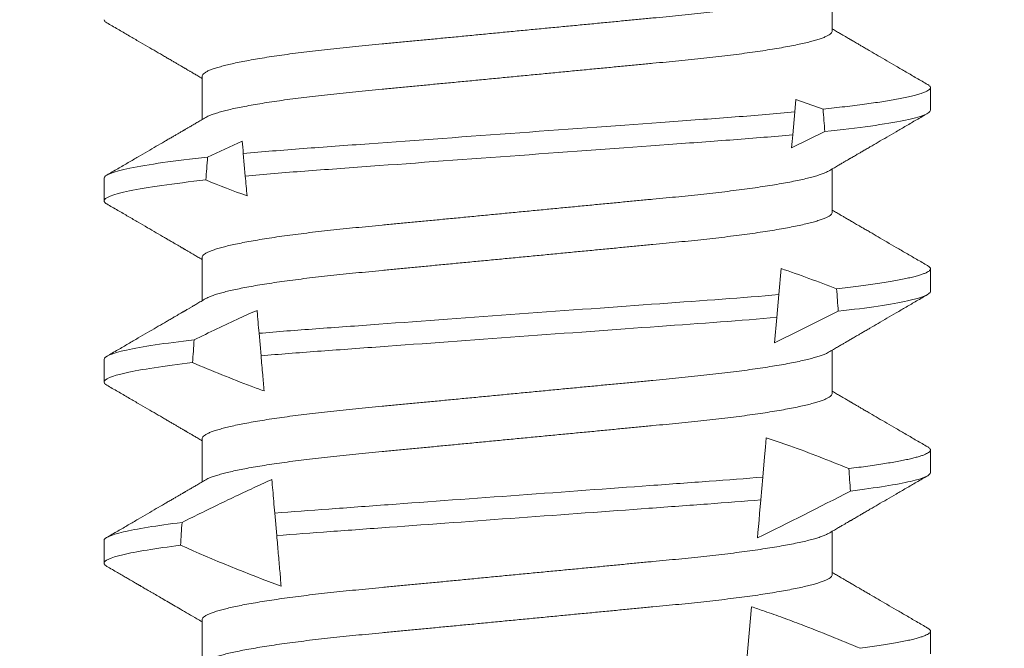
# Model space of a CAD drawing. Extents: x -40 to 68, y -9 to 57.
# Drawn here: x 52 to 53, y 17 to 18 of the extents above; entities that cross this region are included whole.
import ezdxf

# ---------------------------------------------------------------- set-up
doc = ezdxf.new("R2010")
doc.units = 0
doc.header["$MEASUREMENT"] = 0
doc.layers.get('0').update_dxf_attribs({"linetype": 'CONTINUOUS', "lineweight": 15})
doc.layers.get('DEFPOINTS').update_dxf_attribs({"linetype": 'CONTINUOUS'})
doc.layers.add('Text', color=7, linetype='CONTINUOUS')
doc.styles.add('ROMAND', font='romand.shx', dxfattribs={"oblique": 15})
doc.dimstyles.new('ROMAND', dxfattribs={"dimscale": 6, "dimtxt": 0.125, "dimasz": 0.125, "dimexe": 0.0625, "dimexo": 0.0625, "dimgap": 0.09, "dimtad": 0, "dimtih": 1, "dimtoh": 1, "dimdec": 3, "dimzin": 0, "dimdsep": 46, "dimlunit": 4, "dimtxsty": 'ROMAND', "dimcen": 0, "dimadec": 0, "dimazin": 0, "dimtfac": 1, "dimtdec": 3, "dimtofl": 0, "dimtmove": 0, "dimatfit": 3, "dimfxl": 0, "dimtolj": 1, "dimtzin": 0, "dimarcsym": 0})

# ---------------------------------------------------------------- blocks, each defined once
blk = doc.blocks.new('*D3')
at = {"layer": 'DEFPOINTS', "color": 0}
for p in [(50.11335, 23.25933), (50.36335, 23.25933)]:
    blk.add_point(p, dxfattribs=at)
at = {"layer": 'Text', "color": 0, "lineweight": -2}
blk.add_line((54.2938, 23.25933), (51.11335, 23.25933), dxfattribs=at)
at = {"layer": 'Text', "color": 0}
blk.add_solid([(51.11335, 23.38433), (51.11335, 23.13433), (50.36335, 23.25933)], dxfattribs=at)
at = {"layer": 'Text', "color": 0, "insert": (61.80928, 23.25933), "char_height": 0.75, "attachment_point": 5, "style": 'ROMAND'}
blk.add_mtext('\\A1;MOGUL OR MEDIUM 4KV\\PBASED LAMP SOCKET\\PMOUNTED TO BALLAST\\PCANISTER', dxfattribs=at)

msp = doc.modelspace()

# ---------------------------------------------------------------- linework, layer by layer
for p, q in [((52.55399, 17.56345), (52.55399, 17.5734)), ((52.4091, 17.55303), (52.4091, 17.54308)), ((52.57654, 17.54522), (52.57654, 17.55042)), ((52.55399, 17.52178), (52.55399, 17.53173)), ((52.38654, 17.52959), (52.38654, 17.52438)), ((52.4091, 17.51136), (52.4091, 17.50141)), ((52.57654, 17.50355), (52.57654, 17.50876)), ((52.55399, 17.48011), (52.55399, 17.49007)), ((52.38654, 17.48792), (52.38654, 17.48272)), ((52.4091, 17.4697), (52.4091, 17.45974)), ((52.57654, 17.46188), (52.57654, 17.46709)), ((52.55399, 17.43845), (52.55399, 17.4484)), ((52.38654, 17.44626), (52.38654, 17.44105)), ((52.4091, 17.42803), (52.4091, 17.41808)), ((52.57654, 17.42022), (52.57654, 17.42542))]:
    msp.add_line(p, q)
at = {"color": 8}
for p, q in [((52.54561, 17.5477), (52.54536, 17.54483)), ((52.55187, 17.54548), (52.54561, 17.5477)), ((52.54536, 17.54483), (52.5449, 17.53958)), ((52.54464, 17.53661), (52.55228, 17.54031)), ((52.41902, 17.5301), (52.41857, 17.53526)), ((52.5422, 17.50881), (52.54168, 17.50283)), ((52.54168, 17.50283), (52.54122, 17.49758)), ((52.54122, 17.49758), (52.54071, 17.49174)), ((52.42264, 17.48875), (52.42219, 17.49392)), ((52.53801, 17.46085), (52.53755, 17.4556)), ((52.42626, 17.44739), (52.4258, 17.45256)), ((52.5354, 17.43103), (52.53434, 17.41888))]:
    msp.add_line(p, q, dxfattribs=at)
at = {"color": 8, "flags": 128}
for points in [[(52.5449, 17.53958), (52.54476, 17.53807), (52.54464, 17.53661)], [(52.54071, 17.49174), (52.54648, 17.49454), (52.55536, 17.49899)], [(52.5388, 17.46992), (52.53861, 17.46773), (52.53842, 17.4655), (52.53801, 17.46085)], [(52.53755, 17.4556), (52.53727, 17.45246), (52.53714, 17.45094), (52.53701, 17.44947), (52.5369, 17.44815), (52.53678, 17.44687)]]:
    msp.add_lwpolyline(points, dxfattribs=at)
at = {"color": 8}
msp.add_arc((52.1907, 18.159), 0.79177, 295.91902, 297.65084, dxfattribs=at)
for start_param, end_param in [(2.301701, 2.308107), (3.988723, 3.995159), (2.251687, 2.257826), (4.039247, 4.045416), (2.203613, 2.209527), (4.087798, 4.093745)]:
    msp.add_ellipse((52.48154, 16.81546), major_axis=(0, -1.08585), ratio=0.087489, start_param=start_param, end_param=end_param, dxfattribs=at)
for points, knots in [([(52.55313, 17.5729), (52.55298, 17.57282), (52.55264, 17.57263), (52.55191, 17.57232), (52.55098, 17.572), (52.54988, 17.57166), (52.54862, 17.57133), (52.54717, 17.57098), (52.54555, 17.57063), (52.54375, 17.57028), (52.54179, 17.56993), (52.53969, 17.56958), (52.53744, 17.56924), (52.53506, 17.5689), (52.53257, 17.56856), (52.52996, 17.56823), (52.52727, 17.56791), (52.52448, 17.5676), (52.52163, 17.5673), (52.51873, 17.56701), (52.51577, 17.56673), (52.51274, 17.56644), (52.50961, 17.56614), (52.50637, 17.56583), (52.50301, 17.5655), (52.49956, 17.56517), (52.49604, 17.56483), (52.49246, 17.56449), (52.48885, 17.56415), (52.4852, 17.5638), (52.48155, 17.56345), (52.47789, 17.5631), (52.47426, 17.56275), (52.47065, 17.5624), (52.46708, 17.56206), (52.46359, 17.56172), (52.46018, 17.5614), (52.45687, 17.56108), (52.45364, 17.56077), (52.45048, 17.56047), (52.44741, 17.56017), (52.44441, 17.55989), (52.44148, 17.55959), (52.43862, 17.55929), (52.43583, 17.55898), (52.43313, 17.55866), (52.43053, 17.55833), (52.42803, 17.55799), (52.42566, 17.55765), (52.42341, 17.55731), (52.42131, 17.55696), (52.41937, 17.55661), (52.41759, 17.55627), (52.41599, 17.55592), (52.41454, 17.55558), (52.41326, 17.55524), (52.41213, 17.55491), (52.41118, 17.55457), (52.41041, 17.55425), (52.40982, 17.55393), (52.4094, 17.55362), (52.40914, 17.55332), (52.40911, 17.55312), (52.4091, 17.55303)], [0, 0, 0, 0, 0.013026, 0.029504, 0.045803, 0.062196, 0.078666, 0.095191, 0.11209, 0.129005, 0.145912, 0.162792, 0.179621, 0.196378, 0.213043, 0.22956, 0.245946, 0.262184, 0.278255, 0.294144, 0.309647, 0.325316, 0.341155, 0.357149, 0.373613, 0.390202, 0.406897, 0.423678, 0.440525, 0.457415, 0.474327, 0.491202, 0.508056, 0.524866, 0.541611, 0.558271, 0.574531, 0.59067, 0.606672, 0.62252, 0.638516, 0.654338, 0.67026, 0.686365, 0.702637, 0.719058, 0.735611, 0.75224, 0.76896, 0.785752, 0.802594, 0.819465, 0.836042, 0.852604, 0.869132, 0.885604, 0.902336, 0.918969, 0.935484, 0.951862, 0.968085, 0.984136, 1, 1, 1, 1]), ([(52.55399, 17.56345), (52.55398, 17.56335), (52.55394, 17.56316), (52.55369, 17.56286), (52.55327, 17.56255), (52.55268, 17.56223), (52.55192, 17.56191), (52.55098, 17.56158), (52.54989, 17.56125), (52.54862, 17.56091), (52.54717, 17.56057), (52.54555, 17.56022), (52.54375, 17.55987), (52.54179, 17.55952), (52.53969, 17.55917), (52.53744, 17.55882), (52.53506, 17.55848), (52.53257, 17.55815), (52.52996, 17.55782), (52.52727, 17.5575), (52.52448, 17.55718), (52.52163, 17.55688), (52.51873, 17.55659), (52.51577, 17.55631), (52.51274, 17.55602), (52.50961, 17.55572), (52.50637, 17.55541), (52.50301, 17.55509), (52.49956, 17.55476), (52.49604, 17.55442), (52.49246, 17.55408), (52.48885, 17.55373), (52.4852, 17.55338), (52.48155, 17.55303), (52.47789, 17.55268), (52.47426, 17.55233), (52.47065, 17.55198), (52.46708, 17.55164), (52.46359, 17.55131), (52.46018, 17.55098), (52.45687, 17.55066), (52.45364, 17.55035), (52.45048, 17.55005), (52.44741, 17.54976), (52.44441, 17.54947), (52.44148, 17.54918), (52.43862, 17.54888), (52.43583, 17.54856), (52.43313, 17.54824), (52.43053, 17.54791), (52.42803, 17.54758), (52.42566, 17.54724), (52.42341, 17.54689), (52.42131, 17.54654), (52.41937, 17.5462), (52.41759, 17.54585), (52.41599, 17.54551), (52.41454, 17.54517), (52.41326, 17.54483), (52.41213, 17.54449), (52.41119, 17.54416), (52.41045, 17.54385), (52.41011, 17.54366), (52.40996, 17.54357)], [0, 0, 0, 0, 0.015829, 0.031844, 0.048031, 0.064372, 0.08085, 0.097148, 0.113542, 0.130011, 0.146537, 0.163436, 0.18035, 0.197258, 0.214137, 0.230966, 0.247724, 0.264389, 0.280906, 0.297292, 0.313529, 0.3296, 0.345489, 0.360993, 0.376662, 0.392501, 0.408495, 0.424958, 0.441547, 0.458243, 0.475024, 0.49187, 0.508761, 0.525673, 0.542548, 0.559401, 0.576212, 0.592957, 0.609617, 0.625876, 0.642016, 0.658018, 0.673865, 0.689861, 0.705684, 0.721606, 0.73771, 0.753982, 0.770404, 0.786957, 0.803585, 0.820306, 0.837098, 0.85394, 0.870811, 0.887387, 0.903949, 0.920477, 0.93695, 0.953682, 0.970315, 0.98683, 1, 1, 1, 1]), ([(52.5759, 17.55114), (52.57592, 17.55113), (52.5761, 17.55104), (52.5763, 17.55087), (52.5765, 17.55065), (52.57657, 17.55041), (52.57648, 17.55016), (52.5762, 17.54988), (52.57572, 17.54959), (52.57505, 17.5493), (52.57418, 17.549), (52.57312, 17.54869), (52.57186, 17.54838), (52.57041, 17.54807), (52.56883, 17.54776), (52.56714, 17.54747), (52.56537, 17.54718), (52.56345, 17.5469), (52.56139, 17.54661), (52.5592, 17.54632), (52.55688, 17.54604), (52.55445, 17.54576), (52.55273, 17.54557), (52.55187, 17.54548)], [0, 0, 0, 0, 0.006152, 0.049661, 0.0928, 0.135545, 0.187305, 0.239634, 0.29249, 0.345824, 0.399588, 0.452759, 0.506241, 0.559981, 0.613923, 0.662211, 0.710573, 0.758969, 0.807357, 0.855695, 0.903942, 0.952057, 1, 1, 1, 1]), ([(52.54536, 17.54483), (52.54105, 17.54442), (52.53644, 17.54404), (52.52692, 17.54332), (52.52193, 17.54296), (52.5059, 17.54179), (52.49403, 17.54092), (52.47021, 17.53918), (52.4583, 17.53831), (52.44216, 17.53713), (52.43711, 17.53677), (52.42755, 17.53605), (52.42291, 17.53567), (52.41857, 17.53526)], [0, 0, 0, 0, 0.125, 0.125, 0.25, 0.25, 0.5, 0.5, 0.75, 0.75, 0.875, 0.875, 1, 1, 1, 1]), ([(52.57654, 17.54522), (52.57654, 17.54452), (52.57457, 17.54372), (52.56633, 17.54203), (52.56006, 17.54115), (52.55228, 17.54031)], [0, 0, 0, 0, 0.5, 0.5, 1, 1, 1, 1]), ([(52.5449, 17.53958), (52.54061, 17.53918), (52.53603, 17.5388), (52.52657, 17.53808), (52.5216, 17.53773), (52.50568, 17.53656), (52.49392, 17.5357), (52.4703, 17.53398), (52.4585, 17.53312), (52.44248, 17.53194), (52.43745, 17.53158), (52.42795, 17.53087), (52.42335, 17.5305), (52.41902, 17.5301)], [0, 0, 0, 0, 0.125, 0.125, 0.25, 0.25, 0.5, 0.5, 0.75, 0.75, 0.875, 0.875, 1, 1, 1, 1]), ([(52.41035, 17.53444), (52.40271, 17.53362), (52.39656, 17.53274), (52.38847, 17.53107), (52.38654, 17.53028), (52.38654, 17.52959)], [0, 0, 0, 0, 0.5, 0.5, 1, 1, 1, 1]), ([(52.55313, 17.53123), (52.55298, 17.53115), (52.55264, 17.53096), (52.55191, 17.53066), (52.55098, 17.53033), (52.54988, 17.53), (52.54862, 17.52966), (52.54717, 17.52932), (52.54555, 17.52897), (52.54375, 17.52862), (52.54179, 17.52827), (52.53969, 17.52792), (52.53744, 17.52757), (52.53506, 17.52723), (52.53257, 17.5269), (52.52996, 17.52657), (52.52727, 17.52625), (52.52448, 17.52593), (52.52163, 17.52563), (52.51873, 17.52534), (52.51577, 17.52506), (52.51274, 17.52477), (52.50961, 17.52447), (52.50637, 17.52416), (52.50301, 17.52384), (52.49956, 17.52351), (52.49604, 17.52317), (52.49246, 17.52283), (52.48885, 17.52248), (52.4852, 17.52213), (52.48155, 17.52178), (52.47789, 17.52143), (52.47426, 17.52108), (52.47065, 17.52073), (52.46708, 17.52039), (52.46359, 17.52006), (52.46018, 17.51973), (52.45687, 17.51941), (52.45364, 17.5191), (52.45048, 17.5188), (52.44741, 17.51851), (52.44441, 17.51822), (52.44148, 17.51793), (52.43862, 17.51763), (52.43583, 17.51731), (52.43313, 17.51699), (52.43053, 17.51666), (52.42803, 17.51633), (52.42566, 17.51599), (52.42341, 17.51564), (52.42131, 17.51529), (52.41937, 17.51495), (52.41759, 17.5146), (52.41599, 17.51426), (52.41454, 17.51392), (52.41326, 17.51358), (52.41213, 17.51324), (52.41118, 17.51291), (52.41041, 17.51258), (52.40982, 17.51226), (52.4094, 17.51195), (52.40914, 17.51165), (52.40911, 17.51146), (52.4091, 17.51136)], [0, 0, 0, 0, 0.013026, 0.029504, 0.045803, 0.062196, 0.078666, 0.095191, 0.11209, 0.129005, 0.145912, 0.162792, 0.179621, 0.196378, 0.213043, 0.22956, 0.245946, 0.262184, 0.278255, 0.294144, 0.309647, 0.325316, 0.341155, 0.357149, 0.373613, 0.390202, 0.406897, 0.423678, 0.440525, 0.457415, 0.474327, 0.491202, 0.508056, 0.524866, 0.541611, 0.558271, 0.574531, 0.59067, 0.606672, 0.62252, 0.638516, 0.654338, 0.67026, 0.686365, 0.702637, 0.719058, 0.735611, 0.75224, 0.76896, 0.785752, 0.802594, 0.819465, 0.836042, 0.852604, 0.869132, 0.885604, 0.902336, 0.918969, 0.935484, 0.951862, 0.968085, 0.984136, 1, 1, 1, 1]), ([(52.40995, 17.52919), (52.40242, 17.52837), (52.39638, 17.5275), (52.38844, 17.52585), (52.38654, 17.52507), (52.38654, 17.52438)], [0, 0, 0, 0, 0.5, 0.5, 1, 1, 1, 1]), ([(52.55399, 17.52178), (52.55398, 17.52168), (52.55394, 17.52149), (52.55369, 17.52119), (52.55327, 17.52088), (52.55268, 17.52056), (52.55192, 17.52024), (52.55098, 17.51991), (52.54989, 17.51958), (52.54862, 17.51924), (52.54717, 17.5189), (52.54555, 17.51855), (52.54375, 17.5182), (52.54179, 17.51785), (52.53969, 17.5175), (52.53744, 17.51716), (52.53506, 17.51681), (52.53257, 17.51648), (52.52996, 17.51615), (52.52727, 17.51583), (52.52448, 17.51552), (52.52163, 17.51522), (52.51873, 17.51493), (52.51577, 17.51464), (52.51274, 17.51435), (52.50961, 17.51405), (52.50637, 17.51374), (52.50301, 17.51342), (52.49956, 17.51309), (52.49604, 17.51275), (52.49246, 17.51241), (52.48885, 17.51206), (52.4852, 17.51171), (52.48155, 17.51136), (52.47789, 17.51101), (52.47426, 17.51066), (52.47065, 17.51032), (52.46708, 17.50998), (52.46359, 17.50964), (52.46018, 17.50931), (52.45687, 17.509), (52.45364, 17.50869), (52.45048, 17.50838), (52.44741, 17.50809), (52.44441, 17.5078), (52.44148, 17.50751), (52.43862, 17.50721), (52.43583, 17.5069), (52.43313, 17.50657), (52.43053, 17.50625), (52.42803, 17.50591), (52.42566, 17.50557), (52.42341, 17.50523), (52.42131, 17.50488), (52.41937, 17.50453), (52.41759, 17.50418), (52.41599, 17.50384), (52.41454, 17.5035), (52.41326, 17.50316), (52.41213, 17.50282), (52.41119, 17.50249), (52.41045, 17.50218), (52.41011, 17.50199), (52.40996, 17.50191)], [0, 0, 0, 0, 0.015829, 0.031844, 0.048031, 0.064372, 0.08085, 0.097148, 0.113542, 0.130011, 0.146537, 0.163436, 0.18035, 0.197258, 0.214137, 0.230966, 0.247724, 0.264389, 0.280906, 0.297292, 0.313529, 0.3296, 0.345489, 0.360993, 0.376662, 0.392501, 0.408495, 0.424958, 0.441547, 0.458243, 0.475024, 0.49187, 0.508761, 0.525673, 0.542548, 0.559401, 0.576212, 0.592957, 0.609617, 0.625876, 0.642016, 0.658018, 0.673865, 0.689861, 0.705684, 0.721606, 0.73771, 0.753982, 0.770404, 0.786956, 0.803585, 0.820306, 0.837098, 0.85394, 0.870811, 0.887387, 0.903949, 0.920477, 0.93695, 0.953682, 0.970315, 0.98683, 1, 1, 1, 1]), ([(52.55499, 17.50416), (52.55287, 17.50496), (52.54863, 17.50658), (52.54435, 17.50807), (52.5422, 17.50881)], [0, 0, 0, 0, 0.499897, 1, 1, 1, 1]), ([(52.5759, 17.50948), (52.57592, 17.50946), (52.5761, 17.50937), (52.5763, 17.50921), (52.5765, 17.50898), (52.57657, 17.50875), (52.57649, 17.50851), (52.57625, 17.50825), (52.57583, 17.50798), (52.57525, 17.50771), (52.57449, 17.50743), (52.57357, 17.50715), (52.57248, 17.50686), (52.57123, 17.50657), (52.56979, 17.50628), (52.56817, 17.50598), (52.56638, 17.50568), (52.56441, 17.50537), (52.56229, 17.50506), (52.56001, 17.50476), (52.55759, 17.50446), (52.55586, 17.50426), (52.55499, 17.50416)], [0, 0, 0, 0, 0.006537, 0.052772, 0.098614, 0.144036, 0.195301, 0.247096, 0.299381, 0.352118, 0.405265, 0.457817, 0.510678, 0.5638, 0.617137, 0.671735, 0.726453, 0.78124, 0.836041, 0.890804, 0.945474, 1, 1, 1, 1]), ([(52.57654, 17.50355), (52.57654, 17.5029), (52.57484, 17.50216), (52.56768, 17.5006), (52.56223, 17.49978), (52.55536, 17.49899)], [0, 0, 0, 0, 0.5, 0.5, 1, 1, 1, 1]), ([(52.54168, 17.50283), (52.53337, 17.50209), (52.5244, 17.50147), (52.50421, 17.5), (52.49315, 17.49919), (52.47097, 17.49757), (52.45988, 17.49676), (52.44465, 17.49564), (52.43981, 17.49529), (52.43074, 17.49463), (52.42637, 17.49429), (52.42219, 17.49392)], [0, 0, 0, 0, 0.25, 0.25, 0.5, 0.5, 0.75, 0.75, 0.875, 0.875, 1, 1, 1, 1]), ([(52.42172, 17.4992), (52.42039, 17.4986), (52.41905, 17.49799), (52.41772, 17.49737), (52.41422, 17.49576), (52.41074, 17.49411), (52.40727, 17.49243)], [0.0005516467, 0.0005516467, 0.0005516467, 0.0005516467, 0.000663539, 0.000663539, 0.000663539, 0.0009573373, 0.0009573373, 0.0009573373, 0.0009573373]), ([(52.42219, 17.49392), (52.42203, 17.4957), (52.42188, 17.49739), (52.42174, 17.49896), (52.42174, 17.49904), (52.42173, 17.49912), (52.42172, 17.4992)], [0, 0, 0, 0, 0.0003698543, 0.0003698543, 0.0003698543, 0.0003886167, 0.0003886167, 0.0003886167, 0.0003886167]), ([(52.54122, 17.49758), (52.53296, 17.49685), (52.52404, 17.49624), (52.504, 17.49477), (52.49305, 17.49397), (52.47106, 17.49237), (52.46007, 17.49156), (52.44496, 17.49046), (52.44015, 17.49011), (52.43113, 17.48945), (52.4268, 17.48911), (52.42264, 17.48875)], [0, 0, 0, 0, 0.25, 0.25, 0.5, 0.5, 0.75, 0.75, 0.875, 0.875, 1, 1, 1, 1]), ([(52.40727, 17.49243), (52.40054, 17.49165), (52.3952, 17.49084), (52.38821, 17.4893), (52.38654, 17.48857), (52.38654, 17.48792)], [0, 0, 0, 0, 0.5, 0.5, 1, 1, 1, 1]), ([(52.55313, 17.48957), (52.55298, 17.48948), (52.55264, 17.48929), (52.55191, 17.48899), (52.55098, 17.48866), (52.54988, 17.48833), (52.54862, 17.48799), (52.54717, 17.48765), (52.54555, 17.4873), (52.54375, 17.48695), (52.54179, 17.4866), (52.53969, 17.48625), (52.53744, 17.48591), (52.53506, 17.48556), (52.53257, 17.48523), (52.52996, 17.4849), (52.52727, 17.48458), (52.52448, 17.48427), (52.52163, 17.48397), (52.51873, 17.48368), (52.51577, 17.48339), (52.51274, 17.4831), (52.50961, 17.4828), (52.50637, 17.48249), (52.50301, 17.48217), (52.49956, 17.48184), (52.49604, 17.4815), (52.49246, 17.48116), (52.48885, 17.48081), (52.4852, 17.48046), (52.48155, 17.48011), (52.47789, 17.47976), (52.47426, 17.47941), (52.47065, 17.47907), (52.46708, 17.47873), (52.46359, 17.47839), (52.46018, 17.47806), (52.45687, 17.47775), (52.45364, 17.47744), (52.45048, 17.47714), (52.44741, 17.47684), (52.44441, 17.47655), (52.44148, 17.47626), (52.43862, 17.47596), (52.43583, 17.47565), (52.43313, 17.47532), (52.43053, 17.475), (52.42803, 17.47466), (52.42566, 17.47432), (52.42341, 17.47398), (52.42131, 17.47363), (52.41937, 17.47328), (52.41759, 17.47293), (52.41599, 17.47259), (52.41454, 17.47225), (52.41326, 17.47191), (52.41213, 17.47157), (52.41118, 17.47124), (52.41041, 17.47091), (52.40982, 17.47059), (52.4094, 17.47028), (52.40914, 17.46998), (52.40911, 17.46979), (52.4091, 17.4697)], [0, 0, 0, 0, 0.013026, 0.029504, 0.045803, 0.062196, 0.078666, 0.095191, 0.11209, 0.129005, 0.145912, 0.162792, 0.179621, 0.196378, 0.213043, 0.22956, 0.245946, 0.262184, 0.278255, 0.294144, 0.309647, 0.325316, 0.341155, 0.357149, 0.373613, 0.390202, 0.406897, 0.423678, 0.440525, 0.457415, 0.474327, 0.491202, 0.508056, 0.524866, 0.541611, 0.558271, 0.574531, 0.59067, 0.606672, 0.62252, 0.638516, 0.654338, 0.67026, 0.686365, 0.702637, 0.719058, 0.735611, 0.75224, 0.76896, 0.785752, 0.802594, 0.819465, 0.836042, 0.852604, 0.869132, 0.885604, 0.902336, 0.918969, 0.935484, 0.951862, 0.968085, 0.984136, 1, 1, 1, 1]), ([(52.42335, 17.48066), (52.42324, 17.48189), (52.42313, 17.48313), (52.42302, 17.4844), (52.42289, 17.48583), (52.42277, 17.48729), (52.42264, 17.48875)], [0.0003999117, 0.0003999117, 0.0003999117, 0.0003999117, 0.0006165642, 0.0006165642, 0.0006165642, 0.0008633494, 0.0008633494, 0.0008633494, 0.0008633494]), ([(52.4069, 17.48718), (52.40028, 17.48641), (52.39504, 17.4856), (52.38818, 17.48408), (52.38654, 17.48335), (52.38654, 17.48272)], [0, 0, 0, 0, 0.5, 0.5, 1, 1, 1, 1]), ([(52.4069, 17.48718), (52.41137, 17.48529), (52.41587, 17.48346), (52.4204, 17.48175), (52.42138, 17.48138), (52.42236, 17.48101), (52.42335, 17.48066)], [0, 0, 0, 0, 0.0003698317, 0.0003698317, 0.0003698317, 0.0004496122, 0.0004496122, 0.0004496122, 0.0004496122]), ([(52.55399, 17.48011), (52.55398, 17.48002), (52.55394, 17.47982), (52.55369, 17.47952), (52.55327, 17.47922), (52.55268, 17.4789), (52.55192, 17.47857), (52.55098, 17.47825), (52.54989, 17.47791), (52.54862, 17.47758), (52.54717, 17.47723), (52.54555, 17.47688), (52.54375, 17.47653), (52.54179, 17.47618), (52.53969, 17.47583), (52.53744, 17.47549), (52.53506, 17.47515), (52.53257, 17.47481), (52.52996, 17.47448), (52.52727, 17.47416), (52.52448, 17.47385), (52.52163, 17.47355), (52.51873, 17.47326), (52.51577, 17.47298), (52.51274, 17.47269), (52.50961, 17.47239), (52.50637, 17.47208), (52.50301, 17.47175), (52.49956, 17.47142), (52.49604, 17.47108), (52.49246, 17.47074), (52.48885, 17.4704), (52.4852, 17.47005), (52.48155, 17.4697), (52.47789, 17.46935), (52.47426, 17.469), (52.47065, 17.46865), (52.46708, 17.46831), (52.46359, 17.46797), (52.46018, 17.46765), (52.45687, 17.46733), (52.45364, 17.46702), (52.45048, 17.46672), (52.44741, 17.46642), (52.44441, 17.46614), (52.44148, 17.46584), (52.43862, 17.46554), (52.43583, 17.46523), (52.43313, 17.46491), (52.43053, 17.46458), (52.42803, 17.46424), (52.42566, 17.4639), (52.42341, 17.46356), (52.42131, 17.46321), (52.41937, 17.46286), (52.41759, 17.46252), (52.41599, 17.46217), (52.41454, 17.46183), (52.41326, 17.46149), (52.41213, 17.46116), (52.41119, 17.46082), (52.41045, 17.46052), (52.41011, 17.46032), (52.40996, 17.46024)], [0, 0, 0, 0, 0.015829, 0.031844, 0.048031, 0.064372, 0.08085, 0.097148, 0.113542, 0.130011, 0.146537, 0.163436, 0.18035, 0.197258, 0.214137, 0.230966, 0.247724, 0.264389, 0.280906, 0.297292, 0.313529, 0.3296, 0.345489, 0.360993, 0.376662, 0.392501, 0.408495, 0.424958, 0.441547, 0.458243, 0.475024, 0.49187, 0.508761, 0.525673, 0.542548, 0.559401, 0.576212, 0.592957, 0.609617, 0.625876, 0.642016, 0.658018, 0.673865, 0.689861, 0.705684, 0.721606, 0.73771, 0.753982, 0.770404, 0.786956, 0.803585, 0.820306, 0.837098, 0.85394, 0.870811, 0.887387, 0.903949, 0.920477, 0.93695, 0.953682, 0.970315, 0.98683, 1, 1, 1, 1]), ([(52.55781, 17.46282), (52.55556, 17.46372), (52.55106, 17.46552), (52.54472, 17.46789), (52.54061, 17.4693), (52.5388, 17.46992)], [0, 0, 0, 0, 0.358452, 0.717046, 1, 1, 1, 1]), ([(52.5759, 17.46781), (52.57592, 17.4678), (52.5761, 17.46771), (52.5763, 17.46754), (52.5765, 17.46731), (52.57657, 17.46709), (52.5765, 17.46686), (52.57629, 17.46662), (52.57593, 17.46637), (52.57542, 17.46612), (52.57477, 17.46586), (52.57398, 17.4656), (52.57304, 17.46534), (52.57195, 17.46507), (52.57071, 17.4648), (52.56931, 17.46452), (52.56775, 17.46424), (52.56604, 17.46396), (52.56419, 17.46367), (52.56221, 17.46339), (52.56009, 17.4631), (52.55857, 17.46292), (52.55781, 17.46282)], [0, 0, 0, 0, 0.006955, 0.056151, 0.104928, 0.153258, 0.204004, 0.255239, 0.306933, 0.35905, 0.411555, 0.463465, 0.515675, 0.568148, 0.620843, 0.674801, 0.728903, 0.783106, 0.837362, 0.891628, 0.945855, 1, 1, 1, 1]), ([(52.53801, 17.46085), (52.53404, 17.46052), (52.52996, 17.46021), (52.52137, 17.45959), (52.51681, 17.45925), (52.50258, 17.45821), (52.49231, 17.45746), (52.47172, 17.45596), (52.46142, 17.4552), (52.44712, 17.45416), (52.44254, 17.45382), (52.43388, 17.45319), (52.42979, 17.45289), (52.4258, 17.45256)], [0, 0, 0, 0, 0.125, 0.125, 0.25, 0.25, 0.5, 0.5, 0.75, 0.75, 0.875, 0.875, 1, 1, 1, 1]), ([(52.57654, 17.46188), (52.57654, 17.46128), (52.57508, 17.4606), (52.56889, 17.45915), (52.56417, 17.45839), (52.55815, 17.45765)], [0, 0, 0, 0, 0.5, 0.5, 1, 1, 1, 1]), ([(52.42513, 17.46031), (52.42452, 17.46004), (52.42392, 17.45976), (52.42331, 17.45948), (52.42015, 17.45803), (52.417, 17.45654), (52.41386, 17.45503), (52.41072, 17.45352), (52.4076, 17.45198), (52.40448, 17.45043)], [0.000319166, 0.000319166, 0.000319166, 0.000319166, 0.0003698459, 0.0003698459, 0.0003698459, 0.0006353539, 0.0006353539, 0.0006353539, 0.0009009343, 0.0009009343, 0.0009009343, 0.0009009343]), ([(52.4258, 17.45256), (52.42564, 17.45442), (52.42549, 17.4562), (52.42534, 17.45787), (52.42527, 17.45871), (52.42519, 17.45953), (52.42513, 17.46031)], [0, 0, 0, 0, 0.0003698373, 0.0003698373, 0.0003698373, 0.000557268, 0.000557268, 0.000557268, 0.000557268]), ([(52.53755, 17.4556), (52.53361, 17.45527), (52.52956, 17.45498), (52.52102, 17.45435), (52.5165, 17.45402), (52.50238, 17.45299), (52.4922, 17.45225), (52.47181, 17.45075), (52.46161, 17.45001), (52.44742, 17.44897), (52.44288, 17.44864), (52.43427, 17.44801), (52.43022, 17.44772), (52.42626, 17.44739)], [0, 0, 0, 0, 0.125, 0.125, 0.25, 0.25, 0.5, 0.5, 0.75, 0.75, 0.875, 0.875, 1, 1, 1, 1]), ([(52.40448, 17.45043), (52.3986, 17.4497), (52.394, 17.44895), (52.38797, 17.44753), (52.38654, 17.44685), (52.38654, 17.44626)], [0, 0, 0, 0, 0.5, 0.5, 1, 1, 1, 1]), ([(52.55313, 17.4479), (52.55298, 17.44782), (52.55264, 17.44763), (52.55191, 17.44732), (52.55098, 17.447), (52.54988, 17.44666), (52.54862, 17.44633), (52.54717, 17.44598), (52.54555, 17.44563), (52.54375, 17.44528), (52.54179, 17.44493), (52.53969, 17.44458), (52.53744, 17.44424), (52.53506, 17.4439), (52.53257, 17.44356), (52.52996, 17.44323), (52.52727, 17.44291), (52.52448, 17.4426), (52.52163, 17.4423), (52.51873, 17.44201), (52.51577, 17.44173), (52.51274, 17.44144), (52.50961, 17.44114), (52.50637, 17.44083), (52.50301, 17.4405), (52.49956, 17.44017), (52.49604, 17.43983), (52.49246, 17.43949), (52.48885, 17.43915), (52.4852, 17.4388), (52.48155, 17.43845), (52.47789, 17.4381), (52.47426, 17.43775), (52.47065, 17.4374), (52.46708, 17.43706), (52.46359, 17.43672), (52.46018, 17.4364), (52.45687, 17.43608), (52.45364, 17.43577), (52.45048, 17.43547), (52.44741, 17.43517), (52.44441, 17.43489), (52.44148, 17.43459), (52.43862, 17.43429), (52.43583, 17.43398), (52.43313, 17.43366), (52.43053, 17.43333), (52.42803, 17.43299), (52.42566, 17.43265), (52.42341, 17.43231), (52.42131, 17.43196), (52.41937, 17.43161), (52.41759, 17.43127), (52.41599, 17.43092), (52.41454, 17.43058), (52.41326, 17.43024), (52.41213, 17.42991), (52.41118, 17.42957), (52.41041, 17.42925), (52.40982, 17.42893), (52.4094, 17.42862), (52.40914, 17.42832), (52.40911, 17.42812), (52.4091, 17.42803)], [0, 0, 0, 0, 0.013026, 0.029504, 0.045803, 0.062196, 0.078666, 0.095191, 0.11209, 0.129005, 0.145912, 0.162792, 0.179621, 0.196378, 0.213043, 0.22956, 0.245946, 0.262184, 0.278255, 0.294144, 0.309647, 0.325316, 0.341155, 0.357149, 0.373613, 0.390202, 0.406897, 0.423678, 0.440525, 0.457415, 0.474327, 0.491202, 0.508056, 0.524866, 0.541611, 0.558271, 0.574531, 0.59067, 0.606672, 0.62252, 0.638516, 0.654338, 0.67026, 0.686365, 0.702637, 0.719058, 0.735611, 0.75224, 0.76896, 0.785752, 0.802594, 0.819465, 0.836042, 0.852604, 0.869132, 0.885604, 0.902336, 0.918969, 0.935484, 0.951862, 0.968085, 0.984136, 1, 1, 1, 1]), ([(52.42727, 17.43578), (52.42717, 17.43693), (52.42707, 17.4381), (52.42697, 17.43927), (52.42685, 17.4406), (52.42673, 17.44194), (52.42662, 17.4433), (52.4265, 17.44465), (52.42638, 17.44602), (52.42626, 17.44739)], [0.0001689288, 0.0001689288, 0.0001689288, 0.0001689288, 0.0003697965, 0.0003697965, 0.0003697965, 0.0005966194, 0.0005966194, 0.0005966194, 0.0008234607, 0.0008234607, 0.0008234607, 0.0008234607]), ([(52.40415, 17.44518), (52.39837, 17.44446), (52.39386, 17.44371), (52.38795, 17.44231), (52.38654, 17.44164), (52.38654, 17.44105)], [0, 0, 0, 0, 0.5, 0.5, 1, 1, 1, 1]), ([(52.55399, 17.43845), (52.55398, 17.43835), (52.55394, 17.43816), (52.55369, 17.43786), (52.55327, 17.43755), (52.55268, 17.43723), (52.55192, 17.43691), (52.55098, 17.43658), (52.54989, 17.43625), (52.54862, 17.43591), (52.54717, 17.43557), (52.54555, 17.43522), (52.54375, 17.43487), (52.54179, 17.43452), (52.53969, 17.43417), (52.53744, 17.43382), (52.53506, 17.43348), (52.53257, 17.43315), (52.52996, 17.43282), (52.52727, 17.4325), (52.52448, 17.43218), (52.52163, 17.43188), (52.51873, 17.43159), (52.51577, 17.43131), (52.51274, 17.43102), (52.50961, 17.43072), (52.50637, 17.43041), (52.50301, 17.43009), (52.49956, 17.42976), (52.49604, 17.42942), (52.49246, 17.42908), (52.48885, 17.42873), (52.4852, 17.42838), (52.48155, 17.42803), (52.47789, 17.42768), (52.47426, 17.42733), (52.47065, 17.42698), (52.46708, 17.42664), (52.46359, 17.42631), (52.46018, 17.42598), (52.45687, 17.42566), (52.45364, 17.42535), (52.45048, 17.42505), (52.44741, 17.42476), (52.44441, 17.42447), (52.44148, 17.42418), (52.43862, 17.42388), (52.43583, 17.42356), (52.43313, 17.42324), (52.43053, 17.42291), (52.42803, 17.42258), (52.42566, 17.42224), (52.42341, 17.42189), (52.42131, 17.42154), (52.41937, 17.4212), (52.41759, 17.42085), (52.41599, 17.42051), (52.41454, 17.42017), (52.41326, 17.41983), (52.41213, 17.41949), (52.41119, 17.41916), (52.41045, 17.41885), (52.41011, 17.41866), (52.40996, 17.41857)], [0, 0, 0, 0, 0.015829, 0.031844, 0.048031, 0.064372, 0.08085, 0.097148, 0.113542, 0.130011, 0.146537, 0.163436, 0.18035, 0.197258, 0.214137, 0.230966, 0.247724, 0.264389, 0.280906, 0.297292, 0.313529, 0.3296, 0.345489, 0.360993, 0.376662, 0.392501, 0.408495, 0.424958, 0.441547, 0.458243, 0.475024, 0.49187, 0.508761, 0.525673, 0.542548, 0.559401, 0.576212, 0.592957, 0.609617, 0.625876, 0.642016, 0.658018, 0.673865, 0.689861, 0.705684, 0.721606, 0.73771, 0.753982, 0.770404, 0.786957, 0.803585, 0.820306, 0.837098, 0.85394, 0.870811, 0.887387, 0.903949, 0.920477, 0.93695, 0.953682, 0.970315, 0.98683, 1, 1, 1, 1]), ([(52.56037, 17.42148), (52.55814, 17.42241), (52.55366, 17.42429), (52.54775, 17.42661), (52.54266, 17.42851), (52.53883, 17.42988), (52.5364, 17.43069), (52.5354, 17.43103)], [0, 0, 0, 0, 0.272037, 0.544163, 0.712646, 0.881167, 1, 1, 1, 1]), ([(52.5759, 17.42614), (52.57592, 17.42613), (52.5761, 17.42604), (52.5763, 17.42587), (52.5765, 17.42565), (52.57657, 17.42542), (52.57649, 17.42518), (52.57627, 17.42493), (52.57588, 17.42468), (52.57534, 17.42442), (52.57464, 17.42415), (52.57377, 17.42387), (52.57274, 17.42359), (52.57152, 17.42331), (52.57011, 17.42301), (52.56851, 17.42271), (52.56673, 17.4224), (52.56478, 17.42209), (52.56268, 17.42178), (52.56114, 17.42158), (52.56037, 17.42148)], [0, 0, 0, 0, 0.0074139, 0.0598518, 0.1118438, 0.1633605, 0.2194061, 0.2760108, 0.3331366, 0.390743, 0.4487874, 0.5072248, 0.5660084, 0.6250895, 0.6872479, 0.7496185, 0.8121406, 0.8747529, 0.9373934, 1, 1, 1, 1])]:
    msp.add_open_spline(points, degree=3, knots=knots, dxfattribs=at)
for points, knots in [([(52.38654, 17.56605), (52.38656, 17.56597), (52.38659, 17.56581), (52.3868, 17.56557), (52.38705, 17.56541), (52.38717, 17.56534)], [0, 0, 0, 0, 0.3441539, 0.6917189, 1, 1, 1, 1]), ([(52.38717, 17.56534), (52.38801, 17.56485), (52.38967, 17.56389), (52.39208, 17.56248), (52.39436, 17.56116), (52.3965, 17.55991), (52.39851, 17.55874), (52.40011, 17.55781), (52.4013, 17.55711), (52.40212, 17.55664), (52.40284, 17.55621), (52.40347, 17.55585), (52.40399, 17.55554), (52.40439, 17.55531), (52.40468, 17.55515), (52.40485, 17.55505), (52.40496, 17.55498), (52.40506, 17.55492), (52.40521, 17.55484), (52.40547, 17.55468), (52.40587, 17.55445), (52.40642, 17.55413), (52.40711, 17.55373), (52.40793, 17.55324), (52.40861, 17.55285), (52.40901, 17.55261), (52.4091, 17.55257)], [0, 0, 0, 0, 0.116074, 0.226034, 0.329892, 0.427658, 0.519343, 0.604956, 0.645488, 0.683259, 0.716397, 0.744889, 0.768734, 0.787932, 0.799282, 0.808021, 0.811411, 0.814878, 0.821509, 0.831645, 0.850616, 0.875817, 0.907249, 0.944907, 0.988788, 1, 1, 1, 1]), ([(52.57591, 17.55114), (52.57506, 17.55163), (52.57341, 17.55259), (52.571, 17.55399), (52.56873, 17.55532), (52.56658, 17.55657), (52.56457, 17.55774), (52.56298, 17.55866), (52.56178, 17.55936), (52.56097, 17.55984), (52.56024, 17.56026), (52.55962, 17.56062), (52.5591, 17.56093), (52.5587, 17.56116), (52.55841, 17.56133), (52.55824, 17.56143), (52.55812, 17.5615), (52.55803, 17.56155), (52.55788, 17.56164), (52.55762, 17.56179), (52.55722, 17.56202), (52.55667, 17.56235), (52.55598, 17.56275), (52.55515, 17.56323), (52.55448, 17.56363), (52.55407, 17.56386), (52.55399, 17.56391)], [0, 0, 0, 0, 0.115949, 0.225821, 0.329624, 0.427367, 0.519055, 0.604697, 0.645252, 0.683047, 0.716209, 0.744719, 0.768579, 0.787791, 0.799149, 0.807893, 0.811285, 0.814755, 0.82139, 0.831533, 0.850516, 0.875735, 0.907187, 0.94487, 0.98878, 1, 1, 1, 1]), ([(52.55314, 17.53123), (52.5535, 17.53145), (52.55419, 17.53185), (52.55515, 17.53241), (52.55598, 17.53289), (52.55667, 17.5333), (52.55722, 17.53362), (52.55762, 17.53385), (52.55788, 17.534), (52.55805, 17.5341), (52.55821, 17.5342), (52.55841, 17.53431), (52.5587, 17.53448), (52.5591, 17.53471), (52.55962, 17.53502), (52.56024, 17.53538), (52.56097, 17.5358), (52.56178, 17.53628), (52.56298, 17.53698), (52.56457, 17.5379), (52.56658, 17.53908), (52.56873, 17.54032), (52.571, 17.54165), (52.57341, 17.54305), (52.57506, 17.54401), (52.57591, 17.5445)], [0, 0, 0, 0, 0.048256, 0.090522, 0.126793, 0.157067, 0.181341, 0.199613, 0.209377, 0.215763, 0.222368, 0.230785, 0.241718, 0.260209, 0.283176, 0.310618, 0.342537, 0.378917, 0.417953, 0.500387, 0.588642, 0.682723, 0.782638, 0.888394, 1, 1, 1, 1]), ([(52.40995, 17.54357), (52.40958, 17.54336), (52.4089, 17.54296), (52.40793, 17.5424), (52.40711, 17.54191), (52.40642, 17.54151), (52.40587, 17.54119), (52.40547, 17.54096), (52.40521, 17.54081), (52.40504, 17.54071), (52.40487, 17.54061), (52.40468, 17.5405), (52.40439, 17.54033), (52.40399, 17.5401), (52.40347, 17.53979), (52.40284, 17.53943), (52.40212, 17.539), (52.4013, 17.53853), (52.40011, 17.53783), (52.39851, 17.5369), (52.3965, 17.53573), (52.39436, 17.53448), (52.39208, 17.53316), (52.38967, 17.53175), (52.38801, 17.53079), (52.38717, 17.5303)], [0, 0, 0, 0, 0.048226, 0.090464, 0.126712, 0.156967, 0.181225, 0.199485, 0.209243, 0.215625, 0.222226, 0.230637, 0.241563, 0.260042, 0.282994, 0.310419, 0.342318, 0.378674, 0.417689, 0.500098, 0.588351, 0.682458, 0.782428, 0.888271, 1, 1, 1, 1]), ([(52.38654, 17.52438), (52.38656, 17.5243), (52.38659, 17.52414), (52.3868, 17.52391), (52.38705, 17.52375), (52.38717, 17.52367)], [0, 0, 0, 0, 0.344154, 0.691719, 1, 1, 1, 1]), ([(52.38717, 17.52367), (52.38801, 17.52318), (52.38967, 17.52222), (52.39208, 17.52082), (52.39436, 17.51949), (52.3965, 17.51824), (52.39851, 17.51707), (52.40011, 17.51614), (52.4013, 17.51545), (52.40212, 17.51497), (52.40284, 17.51455), (52.40347, 17.51418), (52.40399, 17.51388), (52.40439, 17.51365), (52.40468, 17.51348), (52.40485, 17.51338), (52.40496, 17.51331), (52.40506, 17.51325), (52.40521, 17.51317), (52.40547, 17.51302), (52.40587, 17.51278), (52.40642, 17.51246), (52.40711, 17.51206), (52.40793, 17.51158), (52.40861, 17.51118), (52.40901, 17.51095), (52.4091, 17.5109)], [0, 0, 0, 0, 0.116074, 0.226034, 0.329892, 0.427658, 0.519343, 0.604956, 0.645488, 0.683258, 0.716397, 0.744889, 0.768733, 0.787932, 0.799282, 0.808021, 0.81141, 0.814878, 0.821509, 0.831645, 0.850616, 0.875817, 0.907248, 0.944907, 0.988788, 1, 1, 1, 1]), ([(52.57591, 17.50948), (52.57506, 17.50997), (52.57341, 17.51093), (52.571, 17.51233), (52.56873, 17.51365), (52.56658, 17.5149), (52.56457, 17.51607), (52.56298, 17.517), (52.56178, 17.5177), (52.56097, 17.51817), (52.56024, 17.51859), (52.55962, 17.51896), (52.5591, 17.51926), (52.5587, 17.51949), (52.55841, 17.51966), (52.55824, 17.51976), (52.55812, 17.51983), (52.55803, 17.51989), (52.55788, 17.51997), (52.55762, 17.52012), (52.55722, 17.52036), (52.55667, 17.52068), (52.55598, 17.52108), (52.55515, 17.52156), (52.55448, 17.52196), (52.55407, 17.52219), (52.55399, 17.52224)], [0, 0, 0, 0, 0.115949, 0.225821, 0.329624, 0.427367, 0.519056, 0.604697, 0.645252, 0.683048, 0.716209, 0.744719, 0.768579, 0.787791, 0.799149, 0.807893, 0.811285, 0.814755, 0.82139, 0.831533, 0.850516, 0.875735, 0.907188, 0.94487, 0.98878, 1, 1, 1, 1]), ([(52.40995, 17.50191), (52.40958, 17.50169), (52.4089, 17.50129), (52.40793, 17.50073), (52.40711, 17.50025), (52.40642, 17.49985), (52.40587, 17.49952), (52.40547, 17.49929), (52.40521, 17.49914), (52.40504, 17.49904), (52.40487, 17.49894), (52.40468, 17.49883), (52.40439, 17.49866), (52.40399, 17.49843), (52.40347, 17.49812), (52.40284, 17.49776), (52.40212, 17.49734), (52.4013, 17.49686), (52.40011, 17.49616), (52.39851, 17.49524), (52.3965, 17.49406), (52.39436, 17.49282), (52.39208, 17.49149), (52.38967, 17.49009), (52.38801, 17.48913), (52.38717, 17.48863)], [0, 0, 0, 0, 0.048226, 0.090463, 0.126712, 0.156967, 0.181225, 0.199485, 0.209243, 0.215625, 0.222225, 0.230637, 0.241562, 0.260042, 0.282994, 0.310419, 0.342318, 0.378674, 0.417689, 0.500097, 0.588351, 0.682458, 0.782428, 0.888271, 1, 1, 1, 1]), ([(52.55314, 17.48957), (52.5535, 17.48978), (52.55419, 17.49018), (52.55515, 17.49074), (52.55598, 17.49123), (52.55667, 17.49163), (52.55722, 17.49195), (52.55762, 17.49218), (52.55788, 17.49234), (52.55805, 17.49244), (52.55821, 17.49253), (52.55841, 17.49265), (52.5587, 17.49281), (52.5591, 17.49304), (52.55962, 17.49335), (52.56024, 17.49371), (52.56097, 17.49414), (52.56178, 17.49461), (52.56298, 17.49531), (52.56457, 17.49624), (52.56658, 17.49741), (52.56873, 17.49866), (52.571, 17.49998), (52.57341, 17.50138), (52.57506, 17.50234), (52.57591, 17.50283)], [0, 0, 0, 0, 0.048256, 0.090521, 0.126793, 0.157066, 0.181341, 0.199613, 0.209377, 0.215763, 0.222368, 0.230784, 0.241717, 0.260208, 0.283175, 0.310618, 0.342537, 0.378917, 0.417953, 0.500387, 0.588641, 0.682723, 0.782638, 0.888394, 1, 1, 1, 1]), ([(52.38654, 17.48272), (52.38656, 17.48264), (52.38659, 17.48248), (52.3868, 17.48224), (52.38705, 17.48208), (52.38717, 17.48201)], [0, 0, 0, 0, 0.344154, 0.691719, 1, 1, 1, 1]), ([(52.38717, 17.48201), (52.38801, 17.48151), (52.38967, 17.48055), (52.39208, 17.47915), (52.39436, 17.47782), (52.3965, 17.47658), (52.39851, 17.47541), (52.40011, 17.47448), (52.4013, 17.47378), (52.40212, 17.4733), (52.40284, 17.47288), (52.40347, 17.47252), (52.40399, 17.47221), (52.40439, 17.47198), (52.40468, 17.47181), (52.40485, 17.47171), (52.40496, 17.47165), (52.40506, 17.47159), (52.40521, 17.4715), (52.40547, 17.47135), (52.40587, 17.47112), (52.40642, 17.4708), (52.40711, 17.47039), (52.40793, 17.46991), (52.40861, 17.46952), (52.40901, 17.46928), (52.4091, 17.46923)], [0, 0, 0, 0, 0.116073, 0.226033, 0.329891, 0.427657, 0.519343, 0.604955, 0.645488, 0.683258, 0.716397, 0.744889, 0.768733, 0.787932, 0.799282, 0.808021, 0.81141, 0.814878, 0.821509, 0.831645, 0.850616, 0.875817, 0.907248, 0.944907, 0.988787, 1, 1, 1, 1]), ([(52.57591, 17.46781), (52.57506, 17.4683), (52.57341, 17.46926), (52.571, 17.47066), (52.56873, 17.47199), (52.56658, 17.47323), (52.56457, 17.4744), (52.56298, 17.47533), (52.56178, 17.47603), (52.56097, 17.4765), (52.56024, 17.47693), (52.55962, 17.47729), (52.5591, 17.4776), (52.5587, 17.47783), (52.55841, 17.478), (52.55824, 17.4781), (52.55812, 17.47816), (52.55803, 17.47822), (52.55788, 17.47831), (52.55762, 17.47846), (52.55722, 17.47869), (52.55667, 17.47901), (52.55598, 17.47941), (52.55515, 17.4799), (52.55448, 17.48029), (52.55407, 17.48053), (52.55399, 17.48058)], [0, 0, 0, 0, 0.115949, 0.22582, 0.329624, 0.427366, 0.519055, 0.604697, 0.645252, 0.683048, 0.716208, 0.744719, 0.76858, 0.787791, 0.799149, 0.807893, 0.811285, 0.814755, 0.82139, 0.831533, 0.850517, 0.875735, 0.907187, 0.94487, 0.98878, 1, 1, 1, 1]), ([(52.55314, 17.4479), (52.5535, 17.44812), (52.55419, 17.44852), (52.55515, 17.44908), (52.55598, 17.44956), (52.55667, 17.44996), (52.55722, 17.45028), (52.55762, 17.45052), (52.55788, 17.45067), (52.55805, 17.45077), (52.55821, 17.45086), (52.55841, 17.45098), (52.5587, 17.45115), (52.5591, 17.45138), (52.55962, 17.45168), (52.56024, 17.45205), (52.56097, 17.45247), (52.56178, 17.45295), (52.56298, 17.45364), (52.56457, 17.45457), (52.56658, 17.45574), (52.56873, 17.45699), (52.571, 17.45831), (52.57341, 17.45971), (52.57506, 17.46067), (52.57591, 17.46117)], [0, 0, 0, 0, 0.0482557, 0.0905213, 0.1267925, 0.1570671, 0.1813411, 0.1996128, 0.2093765, 0.2157628, 0.2223677, 0.2307843, 0.241717, 0.2602089, 0.2831756, 0.3106179, 0.3425366, 0.3789166, 0.4179527, 0.5003864, 0.588641, 0.6827225, 0.7826378, 0.8883937, 1, 1, 1, 1]), ([(52.40995, 17.46024), (52.40958, 17.46003), (52.4089, 17.45962), (52.40793, 17.45906), (52.40711, 17.45858), (52.40642, 17.45818), (52.40587, 17.45786), (52.40547, 17.45762), (52.40521, 17.45747), (52.40504, 17.45737), (52.40487, 17.45728), (52.40468, 17.45716), (52.40439, 17.45699), (52.40399, 17.45676), (52.40347, 17.45646), (52.40284, 17.45609), (52.40212, 17.45567), (52.4013, 17.4552), (52.40011, 17.4545), (52.39851, 17.45357), (52.3965, 17.4524), (52.39436, 17.45115), (52.39208, 17.44982), (52.38967, 17.44842), (52.38801, 17.44746), (52.38717, 17.44697)], [0, 0, 0, 0, 0.048225, 0.090463, 0.126712, 0.156967, 0.181225, 0.199485, 0.209243, 0.215625, 0.222225, 0.230637, 0.241562, 0.260042, 0.282994, 0.310419, 0.342318, 0.378674, 0.417689, 0.500097, 0.58835, 0.682457, 0.782427, 0.888271, 1, 1, 1, 1]), ([(52.38654, 17.44105), (52.38656, 17.44097), (52.38659, 17.44081), (52.3868, 17.44057), (52.38706, 17.44041), (52.38719, 17.44033)], [0, 0, 0, 0, 0.340539, 0.684454, 1, 1, 1, 1]), ([(52.38718, 17.44033), (52.38761, 17.44008), (52.38843, 17.43961), (52.3896, 17.43892), (52.39066, 17.43831), (52.3916, 17.43776), (52.39239, 17.4373), (52.39303, 17.43693), (52.39355, 17.43663), (52.39398, 17.43638), (52.39434, 17.43617), (52.39461, 17.43601), (52.39482, 17.43589), (52.39501, 17.43578), (52.39522, 17.43565), (52.39549, 17.4355), (52.39583, 17.4353), (52.39624, 17.43506), (52.39672, 17.43478), (52.39744, 17.43437), (52.3984, 17.4338), (52.39964, 17.43308), (52.40102, 17.43228), (52.40254, 17.43139), (52.4042, 17.43042), (52.40599, 17.42938), (52.40764, 17.42842), (52.40869, 17.4278), (52.4091, 17.42757)], [0, 0, 0, 0, 0.058819, 0.112317, 0.160498, 0.203362, 0.240912, 0.268145, 0.291691, 0.311547, 0.327716, 0.340199, 0.348995, 0.356834, 0.365713, 0.377884, 0.393349, 0.412106, 0.434155, 0.459496, 0.509835, 0.566491, 0.629466, 0.698755, 0.774351, 0.856248, 0.944435, 1, 1, 1, 1]), ([(52.57591, 17.42614), (52.57506, 17.42663), (52.57341, 17.42759), (52.571, 17.42899), (52.56873, 17.43032), (52.56658, 17.43157), (52.56457, 17.43274), (52.56298, 17.43366), (52.56178, 17.43436), (52.56097, 17.43484), (52.56024, 17.43526), (52.55962, 17.43562), (52.5591, 17.43593), (52.5587, 17.43616), (52.55841, 17.43633), (52.55824, 17.43643), (52.55812, 17.4365), (52.55803, 17.43655), (52.55788, 17.43664), (52.55762, 17.43679), (52.55722, 17.43702), (52.55667, 17.43735), (52.55598, 17.43775), (52.55515, 17.43823), (52.55448, 17.43863), (52.55407, 17.43886), (52.55399, 17.43891)], [0, 0, 0, 0, 0.1159487, 0.2258207, 0.3296236, 0.4273662, 0.5190552, 0.6046975, 0.6452527, 0.6830477, 0.7162092, 0.7447195, 0.7685798, 0.7877906, 0.7991488, 0.8078929, 0.8112852, 0.8147556, 0.8213897, 0.831534, 0.8505168, 0.8757354, 0.9071875, 0.9448701, 0.9887805, 1, 1, 1, 1])]:
    msp.add_open_spline(points, degree=3, knots=knots)
for points in [[(52.41832, 17.53809), (52.41566, 17.5369), (52.413, 17.53568), (52.41035, 17.53444)], [(52.41857, 17.53526), (52.41848, 17.53624), (52.4184, 17.53718), (52.41832, 17.53809)], [(52.40995, 17.52919), (52.41309, 17.52793), (52.41624, 17.5267), (52.41942, 17.52553)], [(52.41942, 17.52553), (52.41929, 17.52703), (52.41916, 17.52855), (52.41902, 17.5301)], [(52.40415, 17.44518), (52.41176, 17.44181), (52.41945, 17.43861), (52.42727, 17.43578)]]:
    msp.add_open_spline(points, degree=3, dxfattribs=at)

# ---------------------------------------------------------------- dimensions: what is measured, and where the dimension line sits
at = {"layer": 'Text'}
dim = msp.add_diameter_dim_2p(p1=(50.11335, 23.25933), p2=(50.36335, 23.25933), text='MOGUL OR MEDIUM 4KV\\PBASED LAMP SOCKET\\PMOUNTED TO BALLAST\\PCANISTER', dimstyle='ROMAND', dxfattribs=at)
dim.commit()
dim.dimension.update_dxf_attribs({"geometry": '*D3', "text_midpoint": (61.80928, 23.25933), "dimtype": 163})

doc.saveas('drawing.dxf')
